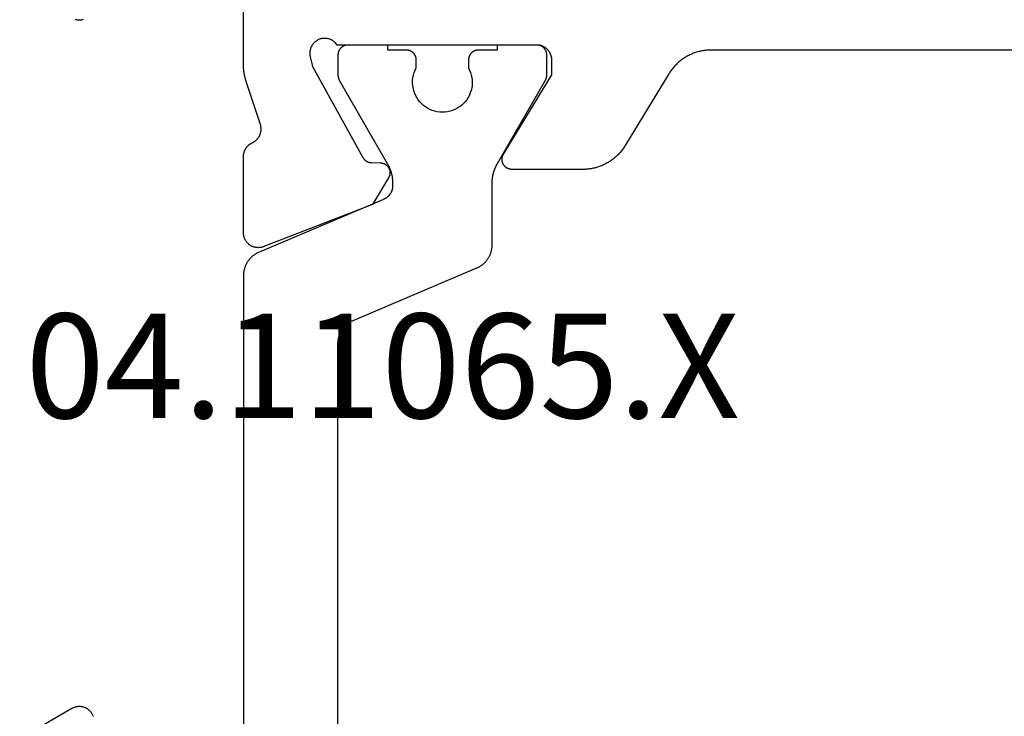
# Model space of a CAD drawing. Units: millimetres. Extents: x 0 to 1801, y -2251 to -50.
# Drawn here: x 1160 to 1180, y -2195 to -2181 of the extents above; entities that cross this region are included whole.
import ezdxf
from ezdxf.enums import TextEntityAlignment as Align

# ---------------------------------------------------------------- set-up
doc = ezdxf.new("R2010")
doc.units = ezdxf.units.MM
doc.layers.add('CrossSectionsProfils', color=7, linetype='Continuous')
doc.layers.add('CrossSectionsTexts', color=3, linetype='Continuous')
doc.styles.get("Standard").update_dxf_attribs({"font": 'complex.shx', "height": 60})

# ---------------------------------------------------------------- blocks, each defined once
blk = doc.blocks.new('04_11065_X_TEXT_4', base_point=(1200, 0))
at = {"layer": 'CrossSectionsTexts'}
blk.add_text('04.11065.X', height=2.1, dxfattribs=at).set_placement((1167.7, 31), align=Align.CENTER)
blk = doc.blocks.new('04_11065_X', base_point=(2044.274, 1139.167))
at = {"layer": 'CrossSectionsProfils', "flags": 128}
for points in [[(2030.367, 1177.567), (2018.582, 1177.567), (2018.56, 1177.567), (2018.539, 1177.567), (2018.518, 1177.565), (2018.496, 1177.564), (2018.475, 1177.562), (2018.454, 1177.559), (2018.433, 1177.556), (2018.412, 1177.553), (2018.391, 1177.549), (2018.37, 1177.545), (2018.349, 1177.54), (2018.328, 1177.535), (2018.308, 1177.529), (2018.287, 1177.523), (2018.267, 1177.517), (2018.247, 1177.51), (2018.227, 1177.502), (2018.207, 1177.495), (2018.187, 1177.486), (2018.168, 1177.478), (2018.148, 1177.469), (2018.129, 1177.459), (2018.11, 1177.449), (2018.092, 1177.439), (2018.073, 1177.428), (2018.055, 1177.417), (2018.037, 1177.406), (2018.019, 1177.394), (2018.001, 1177.382), (2017.984, 1177.369), (2017.967, 1177.356), (2017.951, 1177.343), (2017.934, 1177.33), (2017.918, 1177.316), (2017.902, 1177.301), (2017.887, 1177.287), (2017.872, 1177.272), (2017.857, 1177.256), (2017.842, 1177.241), (2017.828, 1177.225), (2017.814, 1177.208), (2017.801, 1177.192), (2017.787, 1177.175), (2017.775, 1177.158), (2017.762, 1177.141), (2017.75, 1177.123), (2017.739, 1177.105), (2017.727, 1177.087), (2017.727, 1177.087), (2016.852, 1175.648), (2016.84, 1175.63), (2016.829, 1175.612), (2016.817, 1175.594), (2016.804, 1175.577), (2016.791, 1175.56), (2016.778, 1175.543), (2016.765, 1175.526), (2016.751, 1175.51), (2016.737, 1175.494), (2016.722, 1175.479), (2016.707, 1175.463), (2016.692, 1175.448), (2016.677, 1175.434), (2016.661, 1175.419), (2016.645, 1175.405), (2016.628, 1175.392), (2016.612, 1175.378), (2016.595, 1175.365), (2016.577, 1175.353), (2016.56, 1175.341), (2016.542, 1175.329), (2016.524, 1175.317), (2016.506, 1175.306), (2016.487, 1175.296), (2016.469, 1175.285), (2016.45, 1175.276), (2016.431, 1175.266), (2016.411, 1175.257), (2016.392, 1175.249), (2016.372, 1175.24), (2016.352, 1175.233), (2016.332, 1175.225), (2016.312, 1175.218), (2016.292, 1175.212), (2016.271, 1175.206), (2016.251, 1175.2), (2016.23, 1175.195), (2016.209, 1175.19), (2016.188, 1175.186), (2016.167, 1175.182), (2016.146, 1175.179), (2016.125, 1175.176), (2016.104, 1175.173), (2016.083, 1175.171), (2016.061, 1175.169), (2016.04, 1175.168), (2016.019, 1175.168), (2015.997, 1175.167), (2015.997, 1175.167), (2014.574, 1175.167), (2014.565, 1175.168), (2014.557, 1175.168), (2014.548, 1175.169), (2014.539, 1175.171), (2014.531, 1175.172), (2014.522, 1175.174), (2014.514, 1175.177), (2014.505, 1175.18), (2014.497, 1175.183), (2014.489, 1175.187), (2014.481, 1175.191), (2014.473, 1175.195), (2014.466, 1175.199), (2014.459, 1175.204), (2014.451, 1175.21), (2014.445, 1175.215), (2014.438, 1175.221), (2014.432, 1175.227), (2014.426, 1175.234), (2014.42, 1175.24), (2014.414, 1175.247), (2014.409, 1175.254), (2014.404, 1175.262), (2014.4, 1175.269), (2014.396, 1175.277), (2014.392, 1175.285), (2014.389, 1175.293), (2014.385, 1175.302), (2014.383, 1175.31), (2014.38, 1175.318), (2014.378, 1175.327), (2014.377, 1175.336), (2014.376, 1175.344), (2014.375, 1175.353), (2014.374, 1175.362), (2014.374, 1175.371), (2014.375, 1175.38), (2014.375, 1175.388), (2014.377, 1175.397), (2014.378, 1175.406), (2014.38, 1175.415), (2014.382, 1175.423), (2014.385, 1175.431), (2014.388, 1175.44), (2014.391, 1175.448), (2014.395, 1175.456), (2014.399, 1175.464), (2014.403, 1175.471), (2014.403, 1175.471), (2015.374, 1177.067), (2015.374, 1177.367), (2015.374, 1177.377), (2015.374, 1177.387), (2015.373, 1177.397), (2015.372, 1177.407), (2015.37, 1177.416), (2015.369, 1177.426), (2015.366, 1177.436), (2015.364, 1177.445), (2015.361, 1177.455), (2015.358, 1177.464), (2015.355, 1177.473), (2015.351, 1177.482), (2015.348, 1177.491), (2015.343, 1177.5), (2015.339, 1177.509), (2015.334, 1177.517), (2015.329, 1177.526), (2015.324, 1177.534), (2015.318, 1177.542), (2015.312, 1177.55), (2015.306, 1177.558), (2015.3, 1177.565), (2015.293, 1177.573), (2015.286, 1177.58), (2015.279, 1177.586), (2015.272, 1177.593), (2015.265, 1177.599), (2015.257, 1177.605), (2015.249, 1177.611), (2015.241, 1177.617), (2015.233, 1177.622), (2015.224, 1177.627), (2015.216, 1177.632), (2015.207, 1177.637), (2015.198, 1177.641), (2015.189, 1177.645), (2015.18, 1177.648), (2015.171, 1177.652), (2015.161, 1177.655), (2015.152, 1177.657), (2015.142, 1177.66), (2015.133, 1177.662), (2015.123, 1177.663), (2015.113, 1177.665), (2015.104, 1177.666), (2015.094, 1177.667), (2015.084, 1177.667), (2015.074, 1177.667), (2015.074, 1177.667), (2011.057, 1177.667), (2011.047, 1177.682), (2011.036, 1177.695), (2011.025, 1177.709), (2011.012, 1177.721), (2010.999, 1177.732), (2010.985, 1177.743), (2010.971, 1177.753), (2010.956, 1177.762), (2010.94, 1177.771), (2010.925, 1177.778), (2010.908, 1177.784), (2010.892, 1177.79), (2010.875, 1177.794), (2010.858, 1177.798), (2010.84, 1177.8), (2010.823, 1177.802), (2010.805, 1177.802), (2010.788, 1177.802), (2010.77, 1177.8), (2010.753, 1177.797), (2010.736, 1177.794), (2010.719, 1177.789), (2010.702, 1177.783), (2010.686, 1177.777), (2010.67, 1177.769), (2010.655, 1177.761), (2010.64, 1177.752), (2010.626, 1177.741), (2010.612, 1177.73), (2010.599, 1177.719), (2010.587, 1177.706), (2010.575, 1177.693), (2010.565, 1177.679), (2010.555, 1177.665), (2010.546, 1177.65), (2010.538, 1177.634), (2010.53, 1177.618), (2010.524, 1177.602), (2010.519, 1177.585), (2010.514, 1177.569), (2010.511, 1177.551), (2010.509, 1177.534), (2010.507, 1177.517), (2010.507, 1177.499), (2010.508, 1177.482), (2010.509, 1177.464), (2010.512, 1177.447), (2010.516, 1177.43), (2010.516, 1177.43), (2010.564, 1177.236), (2011.577, 1175.406), (2011.579, 1175.402), (2011.581, 1175.398), (2011.584, 1175.395), (2011.586, 1175.391), (2011.588, 1175.387), (2011.591, 1175.384), (2011.594, 1175.38), (2011.596, 1175.377), (2011.599, 1175.374), (2011.602, 1175.37), (2011.605, 1175.367), (2011.608, 1175.364), (2011.611, 1175.361), (2011.614, 1175.358), (2011.617, 1175.355), (2011.621, 1175.352), (2011.624, 1175.349), (2011.627, 1175.346), (2011.631, 1175.344), (2011.634, 1175.341), (2011.638, 1175.339), (2011.641, 1175.336), (2011.645, 1175.334), (2011.649, 1175.331), (2011.653, 1175.329), (2011.656, 1175.327), (2011.66, 1175.325), (2011.664, 1175.323), (2011.668, 1175.321), (2011.672, 1175.319), (2011.676, 1175.318), (2011.68, 1175.316), (2011.684, 1175.315), (2011.688, 1175.313), (2011.692, 1175.312), (2011.697, 1175.311), (2011.701, 1175.309), (2011.705, 1175.308), (2011.709, 1175.307), (2011.714, 1175.306), (2011.718, 1175.306), (2011.722, 1175.305), (2011.727, 1175.304), (2011.731, 1175.304), (2011.735, 1175.303), (2011.74, 1175.303), (2011.744, 1175.303), (2011.748, 1175.303), (2011.748, 1175.303), (2011.923, 1175.3), (2011.932, 1175.299), (2011.941, 1175.299), (2011.949, 1175.298), (2011.958, 1175.296), (2011.966, 1175.294), (2011.975, 1175.292), (2011.983, 1175.289), (2011.991, 1175.286), (2012, 1175.283), (2012.007, 1175.279), (2012.015, 1175.275), (2012.023, 1175.271), (2012.03, 1175.266), (2012.037, 1175.261), (2012.044, 1175.256), (2012.051, 1175.251), (2012.057, 1175.245), (2012.064, 1175.239), (2012.07, 1175.232), (2012.075, 1175.225), (2012.081, 1175.219), (2012.086, 1175.211), (2012.09, 1175.204), (2012.095, 1175.197), (2012.099, 1175.189), (2012.102, 1175.181), (2012.106, 1175.173), (2012.109, 1175.165), (2012.111, 1175.156), (2012.114, 1175.148), (2012.116, 1175.139), (2012.117, 1175.131), (2012.118, 1175.122), (2012.119, 1175.114), (2012.12, 1175.105), (2012.12, 1175.096), (2012.119, 1175.087), (2012.119, 1175.079), (2012.117, 1175.07), (2012.116, 1175.061), (2012.114, 1175.053), (2012.112, 1175.044), (2012.109, 1175.036), (2012.106, 1175.028), (2012.103, 1175.02), (2012.099, 1175.012), (2012.095, 1175.004), (2012.091, 1174.997), (2012.091, 1174.997), (2011.77, 1174.462), (2009.583, 1173.614), (2009.571, 1173.609), (2009.56, 1173.606), (2009.548, 1173.603), (2009.536, 1173.6), (2009.524, 1173.598), (2009.512, 1173.596), (2009.5, 1173.594), (2009.488, 1173.594), (2009.476, 1173.593), (2009.464, 1173.594), (2009.452, 1173.594), (2009.44, 1173.595), (2009.428, 1173.597), (2009.416, 1173.599), (2009.404, 1173.602), (2009.392, 1173.605), (2009.381, 1173.608), (2009.369, 1173.612), (2009.358, 1173.617), (2009.347, 1173.622), (2009.336, 1173.627), (2009.325, 1173.633), (2009.315, 1173.639), (2009.305, 1173.646), (2009.295, 1173.653), (2009.285, 1173.66), (2009.276, 1173.668), (2009.267, 1173.676), (2009.259, 1173.685), (2009.25, 1173.694), (2009.242, 1173.703), (2009.235, 1173.712), (2009.228, 1173.722), (2009.221, 1173.732), (2009.215, 1173.743), (2009.209, 1173.753), (2009.203, 1173.764), (2009.199, 1173.775), (2009.194, 1173.787), (2009.19, 1173.798), (2009.186, 1173.81), (2009.183, 1173.821), (2009.18, 1173.833), (2009.178, 1173.845), (2009.177, 1173.857), (2009.175, 1173.869), (2009.175, 1173.881), (2009.174, 1173.893), (2009.174, 1173.893), (2009.174, 1175.429), (2009.174, 1175.436), (2009.175, 1175.443), (2009.175, 1175.45), (2009.176, 1175.457), (2009.176, 1175.464), (2009.177, 1175.472), (2009.179, 1175.479), (2009.18, 1175.486), (2009.181, 1175.493), (2009.183, 1175.5), (2009.185, 1175.507), (2009.187, 1175.514), (2009.189, 1175.52), (2009.191, 1175.527), (2009.193, 1175.534), (2009.196, 1175.541), (2009.199, 1175.547), (2009.202, 1175.554), (2009.205, 1175.56), (2009.208, 1175.567), (2009.211, 1175.573), (2009.215, 1175.579), (2009.219, 1175.586), (2009.222, 1175.592), (2009.226, 1175.598), (2009.231, 1175.603), (2009.235, 1175.609), (2009.239, 1175.615), (2009.244, 1175.621), (2009.248, 1175.626), (2009.253, 1175.631), (2009.258, 1175.637), (2009.263, 1175.642), (2009.268, 1175.647), (2009.274, 1175.652), (2009.279, 1175.656), (2009.284, 1175.661), (2009.29, 1175.665), (2009.296, 1175.67), (2009.302, 1175.674), (2009.308, 1175.678), (2009.314, 1175.682), (2009.32, 1175.686), (2009.326, 1175.689), (2009.332, 1175.693), (2009.338, 1175.696), (2009.345, 1175.699), (2009.351, 1175.702), (2009.351, 1175.702), (2009.359, 1175.706), (2009.367, 1175.71), (2009.375, 1175.714), (2009.382, 1175.718), (2009.39, 1175.723), (2009.397, 1175.728), (2009.404, 1175.733), (2009.411, 1175.738), (2009.418, 1175.743), (2009.425, 1175.749), (2009.431, 1175.755), (2009.437, 1175.761), (2009.444, 1175.767), (2009.45, 1175.773), (2009.455, 1175.78), (2009.461, 1175.786), (2009.466, 1175.793), (2009.472, 1175.8), (2009.477, 1175.807), (2009.481, 1175.814), (2009.486, 1175.822), (2009.49, 1175.829), (2009.494, 1175.837), (2009.498, 1175.845), (2009.502, 1175.853), (2009.506, 1175.861), (2009.509, 1175.869), (2009.512, 1175.877), (2009.514, 1175.885), (2009.517, 1175.894), (2009.519, 1175.902), (2009.521, 1175.91), (2009.523, 1175.919), (2009.525, 1175.927), (2009.526, 1175.936), (2009.527, 1175.945), (2009.528, 1175.953), (2009.528, 1175.962), (2009.529, 1175.971), (2009.529, 1175.979), (2009.528, 1175.988), (2009.528, 1175.997), (2009.527, 1176.006), (2009.526, 1176.014), (2009.525, 1176.023), (2009.523, 1176.031), (2009.522, 1176.04), (2009.52, 1176.048), (2009.52, 1176.048), (2009.224, 1176.957), (2009.222, 1176.963), (2009.22, 1176.969), (2009.218, 1176.976), (2009.216, 1176.982), (2009.214, 1176.988), (2009.212, 1176.995), (2009.21, 1177.001), (2009.209, 1177.007), (2009.207, 1177.014), (2009.205, 1177.02), (2009.204, 1177.026), (2009.202, 1177.033), (2009.201, 1177.039), (2009.199, 1177.045), (2009.198, 1177.052), (2009.196, 1177.058), (2009.195, 1177.065), (2009.194, 1177.071), (2009.192, 1177.078), (2009.191, 1177.084), (2009.19, 1177.091), (2009.189, 1177.097), (2009.188, 1177.103), (2009.187, 1177.11), (2009.186, 1177.116), (2009.185, 1177.123), (2009.184, 1177.129), (2009.183, 1177.136), (2009.182, 1177.142), (2009.181, 1177.149), (2009.181, 1177.155), (2009.18, 1177.162), (2009.179, 1177.169), (2009.179, 1177.175), (2009.178, 1177.182), (2009.177, 1177.188), (2009.177, 1177.195), (2009.176, 1177.201), (2009.176, 1177.208), (2009.176, 1177.214), (2009.175, 1177.221), (2009.175, 1177.227), (2009.175, 1177.234), (2009.175, 1177.241), (2009.175, 1177.247), (2009.174, 1177.254), (2009.174, 1177.26), (2009.174, 1177.267), (2009.174, 1177.267), (2009.174, 1180.167)], [(2005.952, 1178.178), (2005.939, 1178.175), (2005.926, 1178.172), (2005.913, 1178.17), (2005.9, 1178.169), (2005.887, 1178.168), (2005.874, 1178.167), (2005.861, 1178.168), (2005.848, 1178.169), (2005.835, 1178.17), (2005.822, 1178.172), (2005.809, 1178.175), (2005.797, 1178.178)]]:
    blk.add_lwpolyline(points, dxfattribs=at)
at = {"layer": 'CrossSectionsProfils', "color": 1, "flags": 128}
for points in [[(2013.699, 1177.208), (2013.722, 1177.161), (2013.741, 1177.113), (2013.756, 1177.063), (2013.767, 1177.013), (2013.773, 1176.961), (2013.774, 1176.909), (2013.771, 1176.857), (2013.764, 1176.806), (2013.752, 1176.756), (2013.736, 1176.706), (2013.716, 1176.659), (2013.691, 1176.613), (2013.663, 1176.569), (2013.631, 1176.528), (2013.596, 1176.49), (2013.557, 1176.455), (2013.516, 1176.424), (2013.472, 1176.396), (2013.426, 1176.373), (2013.378, 1176.353), (2013.328, 1176.338), (2013.278, 1176.326), (2013.226, 1176.32), (2013.174, 1176.317), (2013.122, 1176.32), (2013.071, 1176.326), (2013.02, 1176.338), (2012.971, 1176.353), (2012.923, 1176.373), (2012.877, 1176.396), (2012.833, 1176.424), (2012.791, 1176.455), (2012.753, 1176.49), (2012.718, 1176.528), (2012.686, 1176.569), (2012.657, 1176.613), (2012.633, 1176.659), (2012.613, 1176.706), (2012.597, 1176.756), (2012.585, 1176.806), (2012.577, 1176.857), (2012.574, 1176.909), (2012.576, 1176.961), (2012.582, 1177.013), (2012.592, 1177.063), (2012.607, 1177.113), (2012.626, 1177.161), (2012.649, 1177.208), (2012.649, 1177.208), (2012.649, 1177.367), (2012.649, 1177.374), (2012.649, 1177.381), (2012.648, 1177.387), (2012.648, 1177.394), (2012.647, 1177.4), (2012.645, 1177.406), (2012.644, 1177.413), (2012.642, 1177.419), (2012.641, 1177.425), (2012.639, 1177.432), (2012.636, 1177.438), (2012.634, 1177.444), (2012.631, 1177.45), (2012.629, 1177.456), (2012.626, 1177.462), (2012.623, 1177.467), (2012.619, 1177.473), (2012.616, 1177.479), (2012.612, 1177.484), (2012.608, 1177.489), (2012.604, 1177.494), (2012.6, 1177.499), (2012.595, 1177.504), (2012.591, 1177.509), (2012.586, 1177.513), (2012.581, 1177.518), (2012.576, 1177.522), (2012.571, 1177.526), (2012.566, 1177.53), (2012.56, 1177.534), (2012.555, 1177.537), (2012.549, 1177.541), (2012.544, 1177.544), (2012.538, 1177.547), (2012.532, 1177.55), (2012.526, 1177.552), (2012.52, 1177.555), (2012.514, 1177.557), (2012.507, 1177.559), (2012.501, 1177.561), (2012.495, 1177.562), (2012.488, 1177.564), (2012.482, 1177.565), (2012.475, 1177.566), (2012.469, 1177.566), (2012.462, 1177.567), (2012.456, 1177.567), (2012.449, 1177.567), (2012.449, 1177.567), (2012.074, 1177.567), (2012.074, 1177.667), (2011.274, 1177.667), (2011.268, 1177.667), (2011.261, 1177.667), (2011.255, 1177.666), (2011.248, 1177.666), (2011.242, 1177.665), (2011.235, 1177.664), (2011.229, 1177.662), (2011.223, 1177.661), (2011.216, 1177.659), (2011.21, 1177.657), (2011.204, 1177.655), (2011.198, 1177.652), (2011.192, 1177.65), (2011.186, 1177.647), (2011.18, 1177.644), (2011.174, 1177.641), (2011.169, 1177.637), (2011.163, 1177.634), (2011.158, 1177.63), (2011.153, 1177.626), (2011.147, 1177.622), (2011.142, 1177.618), (2011.138, 1177.613), (2011.133, 1177.609), (2011.128, 1177.604), (2011.124, 1177.599), (2011.12, 1177.594), (2011.116, 1177.589), (2011.112, 1177.584), (2011.108, 1177.579), (2011.104, 1177.573), (2011.101, 1177.567), (2011.098, 1177.562), (2011.095, 1177.556), (2011.092, 1177.55), (2011.09, 1177.544), (2011.087, 1177.538), (2011.085, 1177.532), (2011.083, 1177.525), (2011.081, 1177.519), (2011.08, 1177.513), (2011.078, 1177.506), (2011.077, 1177.5), (2011.076, 1177.494), (2011.075, 1177.487), (2011.075, 1177.481), (2011.074, 1177.474), (2011.074, 1177.467), (2011.074, 1177.467), (2011.074, 1177.061), (2011.074, 1177.059), (2011.074, 1177.057), (2011.074, 1177.054), (2011.074, 1177.052), (2011.075, 1177.05), (2011.075, 1177.048), (2011.075, 1177.046), (2011.075, 1177.044), (2011.075, 1177.041), (2011.075, 1177.039), (2011.076, 1177.037), (2011.076, 1177.035), (2011.076, 1177.033), (2011.077, 1177.031), (2011.077, 1177.028), (2011.077, 1177.026), (2011.078, 1177.024), (2011.078, 1177.022), (2011.079, 1177.02), (2011.079, 1177.018), (2011.08, 1177.016), (2011.08, 1177.013), (2011.081, 1177.011), (2011.081, 1177.009), (2011.082, 1177.007), (2011.082, 1177.005), (2011.083, 1177.003), (2011.084, 1177.001), (2011.084, 1176.999), (2011.085, 1176.997), (2011.086, 1176.995), (2011.086, 1176.993), (2011.087, 1176.991), (2011.088, 1176.989), (2011.089, 1176.987), (2011.09, 1176.984), (2011.09, 1176.982), (2011.091, 1176.98), (2011.092, 1176.978), (2011.093, 1176.977), (2011.094, 1176.975), (2011.095, 1176.973), (2011.096, 1176.971), (2011.097, 1176.969), (2011.098, 1176.967), (2011.099, 1176.965), (2011.1, 1176.963), (2011.101, 1176.961), (2011.101, 1176.961), (2012.067, 1175.288), (2012.071, 1175.28), (2012.076, 1175.273), (2012.08, 1175.265), (2012.084, 1175.257), (2012.088, 1175.249), (2012.092, 1175.242), (2012.096, 1175.234), (2012.099, 1175.226), (2012.103, 1175.218), (2012.107, 1175.21), (2012.11, 1175.202), (2012.113, 1175.194), (2012.117, 1175.186), (2012.12, 1175.178), (2012.123, 1175.17), (2012.126, 1175.161), (2012.129, 1175.153), (2012.132, 1175.145), (2012.135, 1175.137), (2012.137, 1175.128), (2012.14, 1175.12), (2012.142, 1175.112), (2012.145, 1175.103), (2012.147, 1175.095), (2012.149, 1175.086), (2012.151, 1175.078), (2012.153, 1175.069), (2012.155, 1175.061), (2012.157, 1175.052), (2012.159, 1175.044), (2012.161, 1175.035), (2012.162, 1175.027), (2012.164, 1175.018), (2012.165, 1175.01), (2012.166, 1175.001), (2012.167, 1174.992), (2012.169, 1174.984), (2012.17, 1174.975), (2012.17, 1174.966), (2012.171, 1174.958), (2012.172, 1174.949), (2012.173, 1174.94), (2012.173, 1174.931), (2012.174, 1174.923), (2012.174, 1174.914), (2012.174, 1174.905), (2012.174, 1174.897), (2012.174, 1174.888), (2012.174, 1174.888), (2012.174, 1174.839), (2012.174, 1174.832), (2012.174, 1174.825), (2012.174, 1174.818), (2012.173, 1174.81), (2012.172, 1174.803), (2012.171, 1174.796), (2012.17, 1174.789), (2012.169, 1174.781), (2012.167, 1174.774), (2012.165, 1174.767), (2012.164, 1174.76), (2012.162, 1174.753), (2012.159, 1174.746), (2012.157, 1174.739), (2012.154, 1174.732), (2012.152, 1174.725), (2012.149, 1174.719), (2012.146, 1174.712), (2012.143, 1174.705), (2012.139, 1174.699), (2012.136, 1174.693), (2012.132, 1174.686), (2012.128, 1174.68), (2012.124, 1174.674), (2012.12, 1174.668), (2012.116, 1174.662), (2012.112, 1174.656), (2012.107, 1174.65), (2012.103, 1174.645), (2012.098, 1174.639), (2012.093, 1174.634), (2012.088, 1174.629), (2012.082, 1174.623), (2012.077, 1174.618), (2012.072, 1174.614), (2012.066, 1174.609), (2012.06, 1174.604), (2012.055, 1174.6), (2012.049, 1174.595), (2012.043, 1174.591), (2012.037, 1174.587), (2012.03, 1174.583), (2012.024, 1174.58), (2012.018, 1174.576), (2012.011, 1174.573), (2012.005, 1174.569), (2011.998, 1174.566), (2011.992, 1174.563), (2011.992, 1174.563), (2009.479, 1173.497), (2009.468, 1173.492), (2009.457, 1173.487), (2009.446, 1173.481), (2009.435, 1173.476), (2009.424, 1173.47), (2009.414, 1173.463), (2009.404, 1173.457), (2009.394, 1173.45), (2009.384, 1173.443), (2009.374, 1173.436), (2009.364, 1173.429), (2009.355, 1173.421), (2009.345, 1173.413), (2009.336, 1173.405), (2009.327, 1173.397), (2009.319, 1173.388), (2009.31, 1173.379), (2009.302, 1173.37), (2009.294, 1173.361), (2009.286, 1173.352), (2009.279, 1173.342), (2009.271, 1173.332), (2009.264, 1173.323), (2009.257, 1173.312), (2009.251, 1173.302), (2009.244, 1173.292), (2009.238, 1173.281), (2009.232, 1173.271), (2009.227, 1173.26), (2009.222, 1173.249), (2009.217, 1173.238), (2009.212, 1173.226), (2009.207, 1173.215), (2009.203, 1173.204), (2009.199, 1173.192), (2009.196, 1173.181), (2009.192, 1173.169), (2009.189, 1173.157), (2009.186, 1173.145), (2009.184, 1173.133), (2009.182, 1173.121), (2009.18, 1173.109), (2009.178, 1173.097), (2009.177, 1173.085), (2009.176, 1173.073), (2009.175, 1173.061), (2009.174, 1173.049), (2009.174, 1173.036), (2009.174, 1173.036), (2009.174, 1162.367)], [(2006.156, 1164.17), (2006.151, 1164.182), (2006.146, 1164.194), (2006.14, 1164.206), (2006.134, 1164.217), (2006.127, 1164.229), (2006.12, 1164.24), (2006.112, 1164.25), (2006.104, 1164.26), (2006.095, 1164.27), (2006.086, 1164.28), (2006.077, 1164.289), (2006.067, 1164.297), (2006.057, 1164.305), (2006.046, 1164.313), (2006.035, 1164.32), (2006.024, 1164.327), (2006.013, 1164.334), (2006.001, 1164.339), (2005.989, 1164.345), (2005.977, 1164.349), (2005.965, 1164.354), (2005.952, 1164.357), (2005.939, 1164.36), (2005.926, 1164.363), (2005.913, 1164.365), (2005.9, 1164.366), (2005.887, 1164.367), (2005.874, 1164.367), (2005.861, 1164.367), (2005.848, 1164.366), (2005.835, 1164.365), (2005.822, 1164.363), (2005.809, 1164.36), (2005.797, 1164.357), (2005.784, 1164.354), (2005.772, 1164.349), (2005.76, 1164.345), (2005.748, 1164.339), (2005.736, 1164.334), (2005.724, 1164.327), (2005.724, 1164.327), (2004.674, 1163.721)], [(2011.074, 1159.665), (2011.074, 1171.67), (2011.074, 1171.682), (2011.075, 1171.695), (2011.076, 1171.707), (2011.077, 1171.719), (2011.078, 1171.731), (2011.08, 1171.743), (2011.082, 1171.755), (2011.084, 1171.767), (2011.086, 1171.779), (2011.089, 1171.791), (2011.092, 1171.803), (2011.096, 1171.814), (2011.099, 1171.826), (2011.103, 1171.838), (2011.107, 1171.849), (2011.112, 1171.86), (2011.117, 1171.871), (2011.122, 1171.883), (2011.127, 1171.894), (2011.132, 1171.904), (2011.138, 1171.915), (2011.144, 1171.926), (2011.151, 1171.936), (2011.157, 1171.946), (2011.164, 1171.956), (2011.171, 1171.966), (2011.179, 1171.976), (2011.186, 1171.986), (2011.194, 1171.995), (2011.202, 1172.004), (2011.21, 1172.013), (2011.219, 1172.022), (2011.227, 1172.03), (2011.236, 1172.039), (2011.245, 1172.047), (2011.255, 1172.055), (2011.264, 1172.062), (2011.274, 1172.07), (2011.284, 1172.077), (2011.294, 1172.084), (2011.304, 1172.091), (2011.314, 1172.097), (2011.324, 1172.103), (2011.335, 1172.109), (2011.346, 1172.115), (2011.357, 1172.12), (2011.368, 1172.126), (2011.379, 1172.131), (2011.379, 1172.131), (2013.87, 1173.188), (2013.881, 1173.193), (2013.892, 1173.198), (2013.903, 1173.203), (2013.914, 1173.209), (2013.924, 1173.215), (2013.935, 1173.221), (2013.945, 1173.228), (2013.955, 1173.234), (2013.965, 1173.241), (2013.975, 1173.248), (2013.985, 1173.256), (2013.994, 1173.264), (2014.003, 1173.272), (2014.012, 1173.28), (2014.021, 1173.288), (2014.03, 1173.297), (2014.038, 1173.305), (2014.047, 1173.314), (2014.055, 1173.323), (2014.062, 1173.333), (2014.07, 1173.342), (2014.077, 1173.352), (2014.084, 1173.362), (2014.091, 1173.372), (2014.098, 1173.382), (2014.104, 1173.393), (2014.11, 1173.403), (2014.116, 1173.414), (2014.122, 1173.425), (2014.127, 1173.436), (2014.132, 1173.447), (2014.137, 1173.458), (2014.141, 1173.469), (2014.146, 1173.481), (2014.149, 1173.492), (2014.153, 1173.504), (2014.156, 1173.516), (2014.16, 1173.527), (2014.162, 1173.539), (2014.165, 1173.551), (2014.167, 1173.563), (2014.169, 1173.575), (2014.171, 1173.587), (2014.172, 1173.599), (2014.173, 1173.612), (2014.174, 1173.624), (2014.174, 1173.636), (2014.174, 1173.648), (2014.174, 1173.648), (2014.174, 1174.888), (2014.174, 1174.897), (2014.174, 1174.905), (2014.175, 1174.914), (2014.175, 1174.923), (2014.175, 1174.931), (2014.176, 1174.94), (2014.177, 1174.949), (2014.177, 1174.958), (2014.178, 1174.966), (2014.179, 1174.975), (2014.18, 1174.984), (2014.181, 1174.992), (2014.182, 1175.001), (2014.184, 1175.01), (2014.185, 1175.018), (2014.186, 1175.027), (2014.188, 1175.035), (2014.19, 1175.044), (2014.191, 1175.052), (2014.193, 1175.061), (2014.195, 1175.069), (2014.197, 1175.078), (2014.199, 1175.086), (2014.202, 1175.095), (2014.204, 1175.103), (2014.206, 1175.112), (2014.209, 1175.12), (2014.211, 1175.128), (2014.214, 1175.137), (2014.217, 1175.145), (2014.22, 1175.153), (2014.223, 1175.161), (2014.226, 1175.17), (2014.229, 1175.178), (2014.232, 1175.186), (2014.235, 1175.194), (2014.239, 1175.202), (2014.242, 1175.21), (2014.246, 1175.218), (2014.249, 1175.226), (2014.253, 1175.234), (2014.257, 1175.242), (2014.261, 1175.249), (2014.265, 1175.257), (2014.269, 1175.265), (2014.273, 1175.273), (2014.277, 1175.28), (2014.281, 1175.288), (2014.281, 1175.288), (2015.248, 1176.961), (2015.249, 1176.963), (2015.25, 1176.965), (2015.251, 1176.967), (2015.252, 1176.969), (2015.253, 1176.971), (2015.254, 1176.973), (2015.255, 1176.975), (2015.256, 1176.977), (2015.256, 1176.978), (2015.257, 1176.98), (2015.258, 1176.982), (2015.259, 1176.984), (2015.26, 1176.987), (2015.261, 1176.989), (2015.261, 1176.991), (2015.262, 1176.993), (2015.263, 1176.995), (2015.264, 1176.997), (2015.264, 1176.999), (2015.265, 1177.001), (2015.266, 1177.003), (2015.266, 1177.005), (2015.267, 1177.007), (2015.267, 1177.009), (2015.268, 1177.011), (2015.269, 1177.013), (2015.269, 1177.016), (2015.27, 1177.018), (2015.27, 1177.02), (2015.27, 1177.022), (2015.271, 1177.024), (2015.271, 1177.026), (2015.272, 1177.028), (2015.272, 1177.031), (2015.272, 1177.033), (2015.273, 1177.035), (2015.273, 1177.037), (2015.273, 1177.039), (2015.273, 1177.041), (2015.274, 1177.044), (2015.274, 1177.046), (2015.274, 1177.048), (2015.274, 1177.05), (2015.274, 1177.052), (2015.274, 1177.054), (2015.274, 1177.057), (2015.274, 1177.059), (2015.274, 1177.061), (2015.274, 1177.061), (2015.274, 1177.467), (2015.274, 1177.474), (2015.274, 1177.481), (2015.273, 1177.487), (2015.273, 1177.494), (2015.272, 1177.5), (2015.27, 1177.506), (2015.269, 1177.513), (2015.267, 1177.519), (2015.266, 1177.525), (2015.264, 1177.532), (2015.261, 1177.538), (2015.259, 1177.544), (2015.256, 1177.55), (2015.254, 1177.556), (2015.251, 1177.562), (2015.248, 1177.567), (2015.244, 1177.573), (2015.241, 1177.579), (2015.237, 1177.584), (2015.233, 1177.589), (2015.229, 1177.594), (2015.225, 1177.599), (2015.22, 1177.604), (2015.216, 1177.609), (2015.211, 1177.613), (2015.206, 1177.618), (2015.201, 1177.622), (2015.196, 1177.626), (2015.191, 1177.63), (2015.185, 1177.634), (2015.18, 1177.637), (2015.174, 1177.641), (2015.169, 1177.644), (2015.163, 1177.647), (2015.157, 1177.65), (2015.151, 1177.652), (2015.145, 1177.655), (2015.139, 1177.657), (2015.132, 1177.659), (2015.126, 1177.661), (2015.12, 1177.662), (2015.113, 1177.664), (2015.107, 1177.665), (2015.1, 1177.666), (2015.094, 1177.666), (2015.087, 1177.667), (2015.081, 1177.667), (2015.074, 1177.667), (2015.074, 1177.667), (2014.274, 1177.667), (2014.274, 1177.567), (2013.899, 1177.567), (2013.893, 1177.567), (2013.886, 1177.567), (2013.88, 1177.566), (2013.873, 1177.566), (2013.867, 1177.565), (2013.86, 1177.564), (2013.854, 1177.562), (2013.848, 1177.561), (2013.841, 1177.559), (2013.835, 1177.557), (2013.829, 1177.555), (2013.823, 1177.552), (2013.817, 1177.55), (2013.811, 1177.547), (2013.805, 1177.544), (2013.799, 1177.541), (2013.794, 1177.537), (2013.788, 1177.534), (2013.783, 1177.53), (2013.778, 1177.526), (2013.772, 1177.522), (2013.767, 1177.518), (2013.763, 1177.513), (2013.758, 1177.509), (2013.753, 1177.504), (2013.749, 1177.499), (2013.745, 1177.494), (2013.741, 1177.489), (2013.737, 1177.484), (2013.733, 1177.479), (2013.729, 1177.473), (2013.726, 1177.467), (2013.723, 1177.462), (2013.72, 1177.456), (2013.717, 1177.45), (2013.715, 1177.444), (2013.712, 1177.438), (2013.71, 1177.432), (2013.708, 1177.425), (2013.706, 1177.419), (2013.705, 1177.413), (2013.703, 1177.406), (2013.702, 1177.4), (2013.701, 1177.394), (2013.7, 1177.387), (2013.7, 1177.381), (2013.699, 1177.374), (2013.699, 1177.367), (2013.699, 1177.367), (2013.699, 1177.208)]]:
    blk.add_lwpolyline(points, dxfattribs=at)
blk = doc.blocks.new('CS_1HORL1')
at = {"layer": 'CrossSectionsProfils'}
blk.add_blockref('04_11065_X', (1200, 0), dxfattribs=at)
at = {"layer": 'CrossSectionsTexts'}
blk.add_blockref('04_11065_X_TEXT_4', (1200, 0), dxfattribs=at)

msp = doc.modelspace()

# ---------------------------------------------------------------- block references
msp.add_blockref('CS_1HORL1', (0, -2220))
at = {"layer": 'CrossSectionsProfils'}
msp.add_blockref('04_11065_X', (1200, -2220), dxfattribs=at)
at = {"layer": 'CrossSectionsTexts'}
msp.add_blockref('04_11065_X_TEXT_4', (1200, -2220), dxfattribs=at)

doc.saveas('drawing.dxf')
